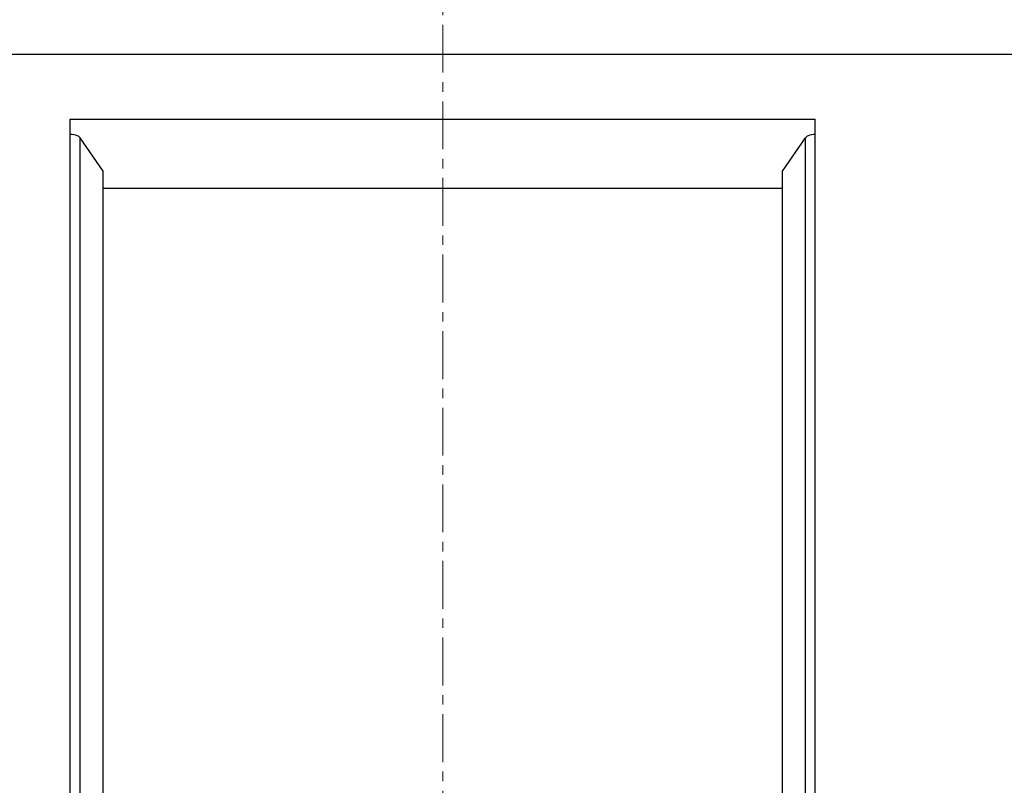
# Model space of a CAD drawing. Extents: x 0 to 1189, y 0 to 841.
# Drawn here: x 272 to 311, y 569 to 599 of the extents above; entities that cross this region are included whole.
import ezdxf

# ---------------------------------------------------------------- set-up
doc = ezdxf.new("R2010")
doc.units = 0
doc.header["$LTSCALE"] = 5
doc.header["$MEASUREMENT"] = 0
doc.linetypes.add('CENTER', pattern=[0.6, 0.375, -0.075, 0.075, -0.075])
doc.layers.add('10000_FRONT', color=7, linetype='CONTINUOUS')

msp = doc.modelspace()

# ---------------------------------------------------------------- linework, layer by layer
at = {"layer": '10000_FRONT', "color": 7, "linetype": 'CENTER', "lineweight": 13}
msp.add_line((288.848882, 416.877778), (288.848882, 674.877778), dxfattribs=at)
at = {"layer": '10000_FRONT', "color": 7, "linetype": 'Continuous', "lineweight": 25}
for p, q in [((219.848882, 597.601464), (357.848882, 597.601464)), ((274.253882, 595.060437), (303.443882, 595.060437)), ((274.253882, 546.37192), (274.253882, 595.060437)), ((303.443882, 546.37192), (303.443882, 595.060437)), ((275.538882, 593.016393), (274.638882, 594.326508)), ((274.638882, 547.105848), (274.638882, 594.326508)), ((302.158882, 593.016393), (303.058882, 594.326508)), ((303.058882, 547.105848), (303.058882, 594.326508)), ((275.538882, 555.024883), (275.538882, 593.016393)), ((302.158882, 555.024883), (302.158882, 593.016393)), ((275.538883, 592.353356), (302.158883, 592.353356))]:
    msp.add_line(p, q, dxfattribs=at)
for points in [[(274.638882, 594.326509), (274.614016, 594.356436), (274.576198, 594.383833), (274.526795, 594.407712), (274.467593, 594.427207), (274.400731, 594.441616), (274.328626, 594.450418), (274.253882, 594.453293)], [(303.443882, 594.453293), (303.369138, 594.450418), (303.297033, 594.441616), (303.230171, 594.427207), (303.170969, 594.407712), (303.121566, 594.383833), (303.083748, 594.356436), (303.058882, 594.326509)]]:
    msp.add_lwpolyline(points, dxfattribs=at)

doc.saveas('drawing.dxf')
